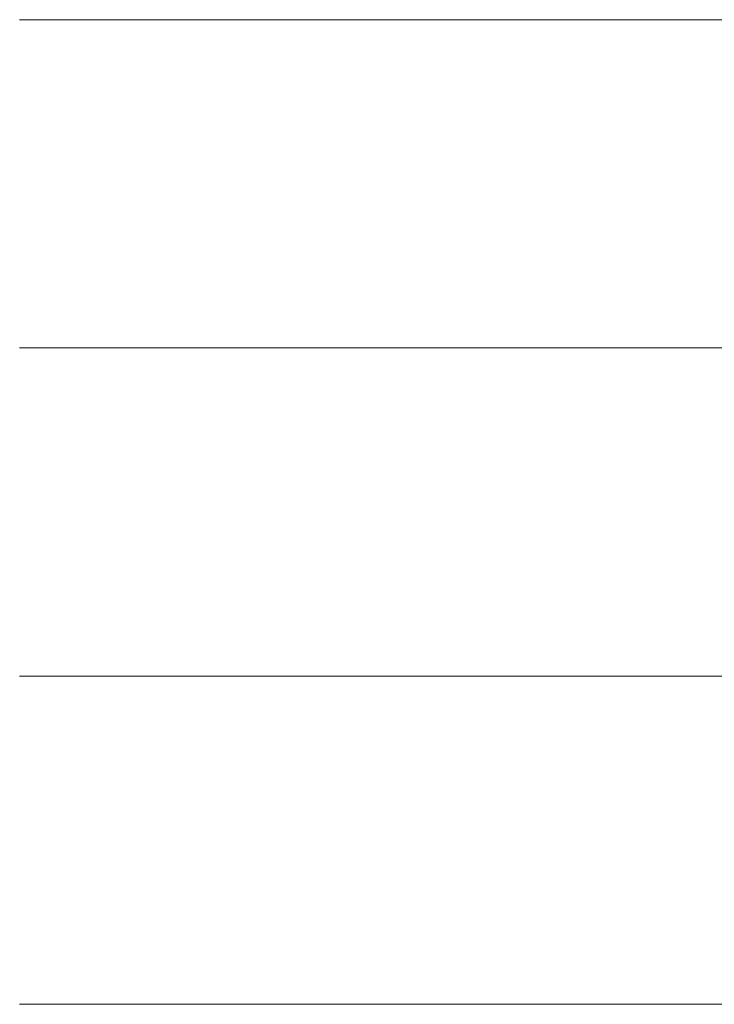
# Model space of a CAD drawing. Units: millimetres. Extents: x 0 to 18032, y 0 to 12600.
# Drawn here: x 12922 to 12945, y 704 to 735 of the extents above; entities that cross this region are included whole.
import ezdxf

# ---------------------------------------------------------------- set-up
doc = ezdxf.new("R2010")
doc.units = ezdxf.units.MM
doc.header["$MEASUREMENT"] = 0
doc.layers.add('(1) Shape lines', color=7, linetype='Continuous', lineweight=35)

# ---------------------------------------------------------------- blocks, each defined once
blk = doc.blocks.new('HATCH_1219_01a7dee8-55a6-4d4b-af6b-60d3f98bbd68')
at = {"layer": '(1) Shape lines', "color": 0, "lineweight": 9}
for p, q in [((12922.485, 735), (12922.462, 735)), ((12922.488, 724.5), (12922.462, 724.5)), ((12922.491, 714), (12922.462, 714)), ((12922.494, 703.5), (12922.462, 703.5))]:
    blk.add_line(p, q, dxfattribs=at)
blk = doc.blocks.new('HATCH_1220_4bd12c61-43a1-4a6e-ad56-bec630a749a8')
at = {"layer": '(1) Shape lines', "color": 0, "lineweight": 9}
for p, q in [((12922.531, 735), (12922.485, 735)), ((12922.531, 724.5), (12922.488, 724.5)), ((12922.531, 714), (12922.491, 714)), ((12922.531, 703.5), (12922.494, 703.5))]:
    blk.add_line(p, q, dxfattribs=at)
blk = doc.blocks.new('HATCH_1225_54bb0ded-fc1a-4f09-a5c9-b1eb2ff1ec5b')
at = {"layer": '(1) Shape lines', "color": 0, "lineweight": 9}
for p, q in [((12922.67, 735), (12922.531, 735)), ((12922.689, 724.5), (12922.531, 724.5)), ((12922.707, 714), (12922.531, 714)), ((12922.725, 703.5), (12922.531, 703.5))]:
    blk.add_line(p, q, dxfattribs=at)
blk = doc.blocks.new('HATCH_1226_87e63264-6cf3-411a-968a-d425cae9ab05')
at = {"layer": '(1) Shape lines', "color": 0, "lineweight": 9}
for p, q in [((12922.951, 735), (12922.67, 735)), ((12922.951, 724.5), (12922.689, 724.5)), ((12922.951, 714), (12922.707, 714)), ((12922.951, 703.5), (12922.725, 703.5))]:
    blk.add_line(p, q, dxfattribs=at)
blk = doc.blocks.new('HATCH_1231_51c43c34-b812-40d7-8a71-c5815488014e')
at = {"layer": '(1) Shape lines', "color": 0, "lineweight": 9}
for p, q in [((12923.052, 735), (12922.951, 735)), ((12923.065, 724.5), (12922.951, 724.5)), ((12923.078, 714), (12922.951, 714)), ((12923.091, 703.5), (12922.951, 703.5))]:
    blk.add_line(p, q, dxfattribs=at)
blk = doc.blocks.new('HATCH_1232_2fcb69ab-2c77-4f1d-8c41-24072666b2e7')
at = {"layer": '(1) Shape lines', "color": 0, "lineweight": 9}
for p, q in [((12923.251, 735), (12923.052, 735)), ((12923.251, 724.5), (12923.065, 724.5)), ((12923.251, 714), (12923.078, 714)), ((12923.251, 703.5), (12923.091, 703.5))]:
    blk.add_line(p, q, dxfattribs=at)
blk = doc.blocks.new('HATCH_1237_95f84f71-80c7-4733-9b51-72bfc146815e')
at = {"layer": '(1) Shape lines', "color": 0, "lineweight": 9}
for p, q in [((12923.264, 735), (12923.251, 735)), ((12923.265, 724.5), (12923.251, 724.5)), ((12923.267, 714), (12923.251, 714)), ((12923.268, 703.5), (12923.251, 703.5))]:
    blk.add_line(p, q, dxfattribs=at)
blk = doc.blocks.new('HATCH_1238_b4370af9-23f5-4dc1-acbe-d34460d78c9b')
at = {"layer": '(1) Shape lines', "color": 0, "lineweight": 9}
for p, q in [((12923.288, 735), (12923.264, 735)), ((12923.288, 724.5), (12923.265, 724.5)), ((12923.288, 714), (12923.267, 714)), ((12923.288, 703.5), (12923.268, 703.5))]:
    blk.add_line(p, q, dxfattribs=at)
blk = doc.blocks.new('HATCH_1243_526a6210-b0da-437e-8e5c-dd9cc5995133')
at = {"layer": '(1) Shape lines', "color": 0, "lineweight": 9}
for p, q in [((12923.424, 735), (12923.288, 735)), ((12923.441, 724.5), (12923.288, 724.5)), ((12923.459, 714), (12923.288, 714)), ((12923.476, 703.5), (12923.288, 703.5))]:
    blk.add_line(p, q, dxfattribs=at)
blk = doc.blocks.new('HATCH_1244_38fdafcb-7348-4ada-a807-04e66be2e149')
at = {"layer": '(1) Shape lines', "color": 0, "lineweight": 9}
for p, q in [((12923.691, 735), (12923.424, 735)), ((12923.691, 724.5), (12923.441, 724.5)), ((12923.691, 714), (12923.459, 714)), ((12923.691, 703.5), (12923.476, 703.5))]:
    blk.add_line(p, q, dxfattribs=at)
blk = doc.blocks.new('HATCH_1249_760f410b-e83b-4765-a16a-4c29e4ba326e')
at = {"layer": '(1) Shape lines', "color": 0, "lineweight": 9}
for p, q in [((12923.8, 735), (12923.691, 735)), ((12923.814, 724.5), (12923.691, 724.5)), ((12923.828, 714), (12923.691, 714)), ((12923.842, 703.5), (12923.691, 703.5))]:
    blk.add_line(p, q, dxfattribs=at)
blk = doc.blocks.new('HATCH_1250_1da1decf-773d-4eac-852b-70a303e3350f')
at = {"layer": '(1) Shape lines', "color": 0, "lineweight": 9}
for p, q in [((12924.012, 735), (12923.8, 735)), ((12924.012, 724.5), (12923.814, 724.5)), ((12924.012, 714), (12923.828, 714)), ((12924.012, 703.5), (12923.842, 703.5))]:
    blk.add_line(p, q, dxfattribs=at)
blk = doc.blocks.new('HATCH_1255_3330d935-392e-4c66-a88f-3ddc1cfcf44b')
at = {"layer": '(1) Shape lines', "color": 0, "lineweight": 9}
for p, q in [((12924.494, 735), (12924.012, 735)), ((12924.555, 724.5), (12924.012, 724.5)), ((12924.616, 714), (12924.012, 714)), ((12924.677, 703.5), (12924.012, 703.5))]:
    blk.add_line(p, q, dxfattribs=at)
blk = doc.blocks.new('HATCH_1256_95534cf9-cc01-48b1-babd-221284799e93')
at = {"layer": '(1) Shape lines', "color": 0, "lineweight": 9}
for p, q in [((12925.409, 735), (12924.494, 735)), ((12925.409, 724.5), (12924.555, 724.5)), ((12925.409, 714), (12924.616, 714)), ((12925.409, 703.5), (12924.677, 703.5))]:
    blk.add_line(p, q, dxfattribs=at)
blk = doc.blocks.new('HATCH_1261_87148970-5d47-4c38-8850-ff1127836816')
at = {"layer": '(1) Shape lines', "color": 0, "lineweight": 9}
for p, q in [((12926.012, 735), (12925.409, 735)), ((12926.086, 724.5), (12925.409, 724.5)), ((12926.161, 714), (12925.409, 714)), ((12926.235, 703.5), (12925.409, 703.5))]:
    blk.add_line(p, q, dxfattribs=at)
blk = doc.blocks.new('HATCH_1262_4cd780b7-6406-42cc-83a2-4e415cbc564d')
at = {"layer": '(1) Shape lines', "color": 0, "lineweight": 9}
for p, q in [((12927.099, 735), (12926.012, 735)), ((12927.099, 724.5), (12926.086, 724.5)), ((12927.099, 714), (12926.161, 714)), ((12927.099, 703.5), (12926.235, 703.5))]:
    blk.add_line(p, q, dxfattribs=at)
blk = doc.blocks.new('HATCH_1267_a57f61a7-c068-41ab-ab15-e50ac53d9229')
at = {"layer": '(1) Shape lines', "color": 0, "lineweight": 9}
for p, q in [((12927.675, 735), (12927.099, 735)), ((12927.744, 724.5), (12927.099, 724.5)), ((12927.812, 714), (12927.099, 714)), ((12927.881, 703.5), (12927.099, 703.5))]:
    blk.add_line(p, q, dxfattribs=at)
blk = doc.blocks.new('HATCH_1268_80338d95-2ca0-4ad3-b7cd-2043c54fb63f')
at = {"layer": '(1) Shape lines', "color": 0, "lineweight": 9}
for p, q in [((12928.658, 735), (12927.675, 735)), ((12928.658, 724.5), (12927.744, 724.5)), ((12928.658, 714), (12927.812, 714)), ((12928.658, 703.5), (12927.881, 703.5))]:
    blk.add_line(p, q, dxfattribs=at)
blk = doc.blocks.new('HATCH_1273_d429c3fa-5ed7-4b0f-8b83-b0078b95793c')
at = {"layer": '(1) Shape lines', "color": 0, "lineweight": 9}
for p, q in [((12929.762, 735), (12928.658, 735)), ((12929.89, 724.5), (12928.658, 724.5)), ((12930.017, 714), (12928.658, 714)), ((12930.145, 703.5), (12928.658, 703.5))]:
    blk.add_line(p, q, dxfattribs=at)
blk = doc.blocks.new('HATCH_1274_cd57a671-5fc6-4e7a-bd6b-ada8ba670856')
at = {"layer": '(1) Shape lines', "color": 0, "lineweight": 9}
for p, q in [((12931.522, 735), (12929.762, 735)), ((12931.522, 724.5), (12929.89, 724.5)), ((12931.522, 714), (12930.017, 714)), ((12931.522, 703.5), (12930.145, 703.5))]:
    blk.add_line(p, q, dxfattribs=at)
blk = doc.blocks.new('HATCH_1279_9bccd2b4-b6bd-4341-87aa-a39e2b245a1f')
at = {"layer": '(1) Shape lines', "color": 0, "lineweight": 9}
for p, q in [((12931.674, 735), (12931.522, 735)), ((12931.691, 724.5), (12931.522, 724.5)), ((12931.707, 714), (12931.522, 714)), ((12931.724, 703.5), (12931.522, 703.5))]:
    blk.add_line(p, q, dxfattribs=at)
blk = doc.blocks.new('HATCH_1280_f3ef01f7-3c7d-450f-a68d-765f4f164d1c')
at = {"layer": '(1) Shape lines', "color": 0, "lineweight": 9}
for p, q in [((12931.903, 735), (12931.674, 735)), ((12931.903, 724.5), (12931.691, 724.5)), ((12931.903, 714), (12931.707, 714)), ((12931.903, 703.5), (12931.724, 703.5))]:
    blk.add_line(p, q, dxfattribs=at)
blk = doc.blocks.new('HATCH_1285_5779395c-4895-4fee-89a7-e84143031fef')
at = {"layer": '(1) Shape lines', "color": 0, "lineweight": 9}
for p, q in [((12932.768, 735), (12931.903, 735)), ((12932.862, 724.5), (12931.903, 724.5)), ((12932.956, 714), (12931.903, 714)), ((12933.05, 703.5), (12931.903, 703.5))]:
    blk.add_line(p, q, dxfattribs=at)
blk = doc.blocks.new('HATCH_1286_326acebb-75d4-4513-92ee-167a6e0ef480')
at = {"layer": '(1) Shape lines', "color": 0, "lineweight": 9}
for p, q in [((12934.022, 735), (12932.768, 735)), ((12934.022, 724.5), (12932.862, 724.5)), ((12934.022, 714), (12932.956, 714)), ((12934.022, 703.5), (12933.05, 703.5))]:
    blk.add_line(p, q, dxfattribs=at)
blk = doc.blocks.new('HATCH_1291_a196e9e3-a29d-4f95-8d99-f30df11241e7')
at = {"layer": '(1) Shape lines', "color": 0, "lineweight": 9}
for p, q in [((12934.809, 735), (12934.022, 735)), ((12934.891, 724.5), (12934.022, 724.5)), ((12934.973, 714), (12934.022, 714)), ((12935.056, 703.5), (12934.022, 703.5))]:
    blk.add_line(p, q, dxfattribs=at)
blk = doc.blocks.new('HATCH_1292_420fa482-486f-48a3-8380-7a4e3bc60228')
at = {"layer": '(1) Shape lines', "color": 0, "lineweight": 9}
for p, q in [((12935.877, 735), (12934.809, 735)), ((12935.877, 724.5), (12934.891, 724.5)), ((12935.877, 714), (12934.973, 714)), ((12935.877, 703.5), (12935.056, 703.5))]:
    blk.add_line(p, q, dxfattribs=at)
blk = doc.blocks.new('HATCH_1297_17779dc4-cb48-4535-b93a-514c95e0b8cf')
at = {"layer": '(1) Shape lines', "color": 0, "lineweight": 9}
for p, q in [((12936.008, 735), (12935.877, 735)), ((12936.022, 724.5), (12935.877, 724.5)), ((12936.035, 714), (12935.877, 714)), ((12936.048, 703.5), (12935.877, 703.5))]:
    blk.add_line(p, q, dxfattribs=at)
blk = doc.blocks.new('HATCH_1298_f08dddbb-16f7-402d-959c-cec4c1532c0f')
at = {"layer": '(1) Shape lines', "color": 0, "lineweight": 9}
for p, q in [((12936.18, 735), (12936.008, 735)), ((12936.18, 724.5), (12936.022, 724.5)), ((12936.18, 714), (12936.035, 714)), ((12936.18, 703.5), (12936.048, 703.5))]:
    blk.add_line(p, q, dxfattribs=at)
blk = doc.blocks.new('HATCH_1303_adfa944f-3415-47bb-91fe-4d2d79707921')
at = {"layer": '(1) Shape lines', "color": 0, "lineweight": 9}
for p, q in [((12936.99, 735), (12936.18, 735)), ((12937.072, 724.5), (12936.18, 724.5)), ((12937.154, 714), (12936.18, 714)), ((12937.236, 703.5), (12936.18, 703.5))]:
    blk.add_line(p, q, dxfattribs=at)
blk = doc.blocks.new('HATCH_1304_74c37a2a-05ea-4ac4-9382-0a0440c8b8e4')
at = {"layer": '(1) Shape lines', "color": 0, "lineweight": 9}
for p, q in [((12938.018, 735), (12936.99, 735)), ((12938.018, 724.5), (12937.072, 724.5)), ((12938.018, 714), (12937.154, 714)), ((12938.018, 703.5), (12937.236, 703.5))]:
    blk.add_line(p, q, dxfattribs=at)
blk = doc.blocks.new('HATCH_1309_40dcc2a0-6fc0-49dc-8989-3b502a20d1cd')
at = {"layer": '(1) Shape lines', "color": 0, "lineweight": 9}
for p, q in [((12938.463, 735), (12938.018, 735)), ((12938.507, 724.5), (12938.018, 724.5)), ((12938.551, 714), (12938.018, 714)), ((12938.594, 703.5), (12938.018, 703.5))]:
    blk.add_line(p, q, dxfattribs=at)
blk = doc.blocks.new('HATCH_1310_bed2f462-f000-4d4a-b4e5-ca215605f546')
at = {"layer": '(1) Shape lines', "color": 0, "lineweight": 9}
for p, q in [((12939.003, 735), (12938.463, 735)), ((12939.003, 724.5), (12938.507, 724.5)), ((12939.003, 714), (12938.551, 714)), ((12939.003, 703.5), (12938.594, 703.5))]:
    blk.add_line(p, q, dxfattribs=at)
blk = doc.blocks.new('HATCH_1315_82732966-0f85-4ace-99a9-09ff96221697')
at = {"layer": '(1) Shape lines', "color": 0, "lineweight": 9}
for p, q in [((12939.845, 735), (12939.003, 735)), ((12939.927, 724.5), (12939.003, 724.5)), ((12940.008, 714), (12939.003, 714)), ((12940.089, 703.5), (12939.003, 703.5))]:
    blk.add_line(p, q, dxfattribs=at)
blk = doc.blocks.new('HATCH_1316_0606f9d3-ad94-42cc-a611-ed069d565ff3')
at = {"layer": '(1) Shape lines', "color": 0, "lineweight": 9}
for p, q in [((12940.822, 735), (12939.845, 735)), ((12940.822, 724.5), (12939.927, 724.5)), ((12940.822, 714), (12940.008, 714)), ((12940.822, 703.5), (12940.089, 703.5))]:
    blk.add_line(p, q, dxfattribs=at)
blk = doc.blocks.new('HATCH_1321_c858f654-8566-40c9-a973-6089a47b7d80')
at = {"layer": '(1) Shape lines', "color": 0, "lineweight": 9}
for p, q in [((12941.029, 735), (12940.822, 735)), ((12941.048, 724.5), (12940.822, 724.5)), ((12941.067, 714), (12940.822, 714)), ((12941.087, 703.5), (12940.822, 703.5))]:
    blk.add_line(p, q, dxfattribs=at)
blk = doc.blocks.new('HATCH_1322_65e4a17a-0333-4e3b-af33-a34d34bcb440')
at = {"layer": '(1) Shape lines', "color": 0, "lineweight": 9}
for p, q in [((12941.26, 735), (12941.029, 735)), ((12941.26, 724.5), (12941.048, 724.5)), ((12941.26, 714), (12941.067, 714)), ((12941.26, 703.5), (12941.087, 703.5))]:
    blk.add_line(p, q, dxfattribs=at)
blk = doc.blocks.new('HATCH_1327_d1d8a710-c4fd-44d1-ab8a-6e25063fb196')
at = {"layer": '(1) Shape lines', "color": 0, "lineweight": 9}
for p, q in [((12941.906, 735), (12941.26, 735)), ((12941.966, 724.5), (12941.26, 724.5)), ((12942.026, 714), (12941.26, 714)), ((12942.086, 703.5), (12941.26, 703.5))]:
    blk.add_line(p, q, dxfattribs=at)
blk = doc.blocks.new('HATCH_1328_e60e3ced-ff1b-42e3-bf58-5c6b4fb6ede8')
at = {"layer": '(1) Shape lines', "color": 0, "lineweight": 9}
for p, q in [((12942.608, 735), (12941.906, 735)), ((12942.608, 724.5), (12941.966, 724.5)), ((12942.608, 714), (12942.026, 714)), ((12942.608, 703.5), (12942.086, 703.5))]:
    blk.add_line(p, q, dxfattribs=at)
blk = doc.blocks.new('HATCH_1333_05f42619-3479-4234-8728-62853fda005b')
at = {"layer": '(1) Shape lines', "color": 0, "lineweight": 9}
for p, q in [((12942.618, 735), (12942.608, 735)), ((12942.619, 724.5), (12942.608, 724.5)), ((12942.62, 714), (12942.608, 714)), ((12942.621, 703.5), (12942.608, 703.5))]:
    blk.add_line(p, q, dxfattribs=at)
blk = doc.blocks.new('HATCH_1334_3c26793e-b36c-4a69-9812-5e083d46cae0')
at = {"layer": '(1) Shape lines', "color": 0, "lineweight": 9}
for p, q in [((12942.629, 735), (12942.618, 735)), ((12942.629, 724.5), (12942.619, 724.5)), ((12942.629, 714), (12942.62, 714)), ((12942.629, 703.5), (12942.621, 703.5))]:
    blk.add_line(p, q, dxfattribs=at)
blk = doc.blocks.new('HATCH_1339_ef4da3b8-6b43-4643-a08e-b800342fde6e')
at = {"layer": '(1) Shape lines', "color": 0, "lineweight": 9}
for p, q in [((12942.853, 735), (12942.629, 735)), ((12942.873, 724.5), (12942.629, 724.5)), ((12942.894, 714), (12942.629, 714)), ((12942.914, 703.5), (12942.629, 703.5))]:
    blk.add_line(p, q, dxfattribs=at)
blk = doc.blocks.new('HATCH_1340_cd7d9e1e-b4ba-4f64-8eb0-def26cb60de1')
at = {"layer": '(1) Shape lines', "color": 0, "lineweight": 9}
for p, q in [((12943.089, 735), (12942.853, 735)), ((12943.089, 724.5), (12942.873, 724.5)), ((12943.089, 714), (12942.894, 714)), ((12943.089, 703.5), (12942.914, 703.5))]:
    blk.add_line(p, q, dxfattribs=at)
blk = doc.blocks.new('HATCH_1343_85e9532a-f6d6-45c1-90fe-e51d1184fb5f')
at = {"layer": '(1) Shape lines', "color": 0, "lineweight": 9}
for p, q in [((12943.316, 735), (12943.089, 735)), ((12943.336, 724.5), (12943.089, 724.5)), ((12943.357, 714), (12943.089, 714)), ((12943.377, 703.5), (12943.089, 703.5))]:
    blk.add_line(p, q, dxfattribs=at)
blk = doc.blocks.new('HATCH_1344_98b397fc-8fac-4e52-a0d5-841270da4bb4')
at = {"layer": '(1) Shape lines', "color": 0, "lineweight": 9}
for p, q in [((12943.552, 735), (12943.316, 735)), ((12943.552, 724.5), (12943.336, 724.5)), ((12943.552, 714), (12943.357, 714)), ((12943.552, 703.5), (12943.377, 703.5))]:
    blk.add_line(p, q, dxfattribs=at)
blk = doc.blocks.new('HATCH_1347_f0fe6131-6201-4bcc-aecd-ba3273f6357d')
at = {"layer": '(1) Shape lines', "color": 0, "lineweight": 9}
for p, q in [((12943.688, 735), (12943.552, 735)), ((12943.7, 724.5), (12943.552, 724.5)), ((12943.712, 714), (12943.552, 714)), ((12943.724, 703.5), (12943.552, 703.5))]:
    blk.add_line(p, q, dxfattribs=at)
blk = doc.blocks.new('HATCH_1348_d07bbddf-c992-4b8c-9546-6aecdd2ab21b')
at = {"layer": '(1) Shape lines', "color": 0, "lineweight": 9}
for p, q in [((12943.827, 735), (12943.688, 735)), ((12943.827, 724.5), (12943.7, 724.5)), ((12943.827, 714), (12943.712, 714)), ((12943.827, 703.5), (12943.724, 703.5))]:
    blk.add_line(p, q, dxfattribs=at)
blk = doc.blocks.new('HATCH_1349_0105ebe2-8f2a-46b7-bed9-a0b0f9cdfdcd')
at = {"layer": '(1) Shape lines', "color": 0, "lineweight": 9}
for p, q in [((12962.663, 735), (12943.827, 735)), ((12964.347, 724.5), (12943.827, 724.5)), ((12966.031, 714), (12943.827, 714)), ((12967.715, 703.5), (12943.827, 703.5))]:
    blk.add_line(p, q, dxfattribs=at)
blk = doc.blocks.new('GROUP_0_7f202bcf-e7f6-403e-b7db-bb0e0f4ec259')
at = {"layer": '(1) Shape lines', "color": 154, "linetype": 'ByBlock'}
for name in ['HATCH_1340_cd7d9e1e-b4ba-4f64-8eb0-def26cb60de1', 'HATCH_1343_85e9532a-f6d6-45c1-90fe-e51d1184fb5f', 'HATCH_1344_98b397fc-8fac-4e52-a0d5-841270da4bb4', 'HATCH_1347_f0fe6131-6201-4bcc-aecd-ba3273f6357d', 'HATCH_1348_d07bbddf-c992-4b8c-9546-6aecdd2ab21b', 'HATCH_1349_0105ebe2-8f2a-46b7-bed9-a0b0f9cdfdcd', 'HATCH_1304_74c37a2a-05ea-4ac4-9382-0a0440c8b8e4', 'HATCH_1309_40dcc2a0-6fc0-49dc-8989-3b502a20d1cd', 'HATCH_1310_bed2f462-f000-4d4a-b4e5-ca215605f546', 'HATCH_1315_82732966-0f85-4ace-99a9-09ff96221697', 'HATCH_1316_0606f9d3-ad94-42cc-a611-ed069d565ff3', 'HATCH_1321_c858f654-8566-40c9-a973-6089a47b7d80', 'HATCH_1322_65e4a17a-0333-4e3b-af33-a34d34bcb440', 'HATCH_1327_d1d8a710-c4fd-44d1-ab8a-6e25063fb196', 'HATCH_1328_e60e3ced-ff1b-42e3-bf58-5c6b4fb6ede8', 'HATCH_1333_05f42619-3479-4234-8728-62853fda005b', 'HATCH_1334_3c26793e-b36c-4a69-9812-5e083d46cae0', 'HATCH_1339_ef4da3b8-6b43-4643-a08e-b800342fde6e', 'HATCH_1274_cd57a671-5fc6-4e7a-bd6b-ada8ba670856', 'HATCH_1279_9bccd2b4-b6bd-4341-87aa-a39e2b245a1f', 'HATCH_1280_f3ef01f7-3c7d-450f-a68d-765f4f164d1c', 'HATCH_1285_5779395c-4895-4fee-89a7-e84143031fef', 'HATCH_1286_326acebb-75d4-4513-92ee-167a6e0ef480', 'HATCH_1291_a196e9e3-a29d-4f95-8d99-f30df11241e7', 'HATCH_1292_420fa482-486f-48a3-8380-7a4e3bc60228', 'HATCH_1297_17779dc4-cb48-4535-b93a-514c95e0b8cf', 'HATCH_1298_f08dddbb-16f7-402d-959c-cec4c1532c0f', 'HATCH_1303_adfa944f-3415-47bb-91fe-4d2d79707921', 'HATCH_1256_95534cf9-cc01-48b1-babd-221284799e93', 'HATCH_1261_87148970-5d47-4c38-8850-ff1127836816', 'HATCH_1262_4cd780b7-6406-42cc-83a2-4e415cbc564d', 'HATCH_1267_a57f61a7-c068-41ab-ab15-e50ac53d9229', 'HATCH_1268_80338d95-2ca0-4ad3-b7cd-2043c54fb63f', 'HATCH_1273_d429c3fa-5ed7-4b0f-8b83-b0078b95793c', 'HATCH_1219_01a7dee8-55a6-4d4b-af6b-60d3f98bbd68', 'HATCH_1220_4bd12c61-43a1-4a6e-ad56-bec630a749a8', 'HATCH_1225_54bb0ded-fc1a-4f09-a5c9-b1eb2ff1ec5b', 'HATCH_1226_87e63264-6cf3-411a-968a-d425cae9ab05', 'HATCH_1231_51c43c34-b812-40d7-8a71-c5815488014e', 'HATCH_1232_2fcb69ab-2c77-4f1d-8c41-24072666b2e7', 'HATCH_1237_95f84f71-80c7-4733-9b51-72bfc146815e', 'HATCH_1238_b4370af9-23f5-4dc1-acbe-d34460d78c9b', 'HATCH_1243_526a6210-b0da-437e-8e5c-dd9cc5995133', 'HATCH_1244_38fdafcb-7348-4ada-a807-04e66be2e149', 'HATCH_1249_760f410b-e83b-4765-a16a-4c29e4ba326e', 'HATCH_1250_1da1decf-773d-4eac-852b-70a303e3350f', 'HATCH_1255_3330d935-392e-4c66-a88f-3ddc1cfcf44b']:
    blk.add_blockref(name, (0, 0), dxfattribs=at)

msp = doc.modelspace()

# ---------------------------------------------------------------- block references
at = {"color": 7, "linetype": 'ByBlock'}
msp.add_blockref('GROUP_0_7f202bcf-e7f6-403e-b7db-bb0e0f4ec259', (0, 0), dxfattribs=at)

doc.saveas('drawing.dxf')
